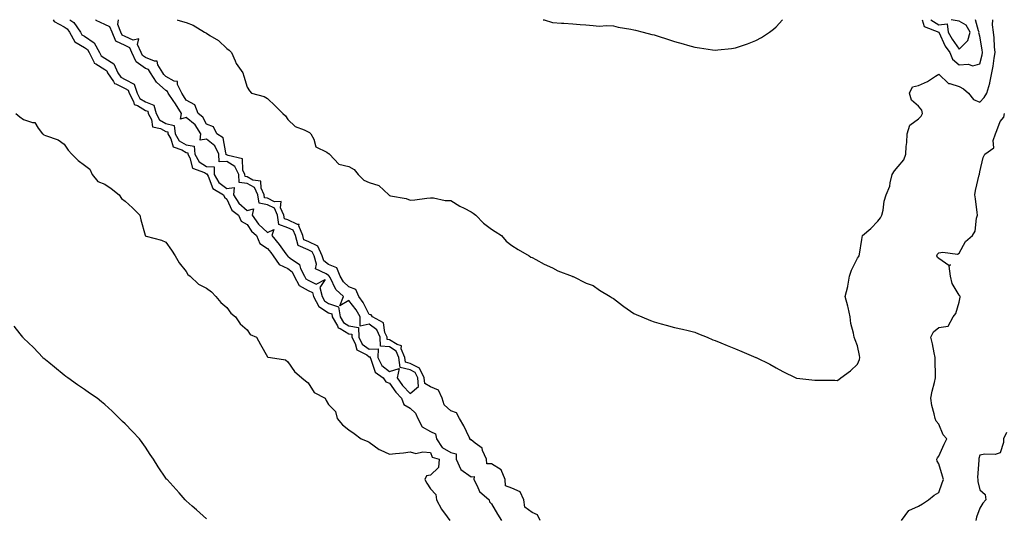
# Model space of a CAD drawing. Units: inches. Extents: x 910403 to 913043, y 7202858 to 7205498.
# Drawn here: x 910906 to 911390, y 7205253 to 7205498 of the extents above; entities that cross this region are included whole.
import ezdxf

# ---------------------------------------------------------------- set-up
doc = ezdxf.new("R2010")
doc.units = ezdxf.units.IN
doc.header["$MEASUREMENT"] = 0
doc.layers.add('Contour_91047202', color=7, linetype='Continuous', true_color=0xa3ed8f)

msp = doc.modelspace()

# ---------------------------------------------------------------- linework, layer by layer
at = {"layer": 'Contour_91047202'}
for points in [[(910922.67, 7205498, 3271), (910923.2, 7205497.06, 3271), (910928.05, 7205494.54, 3271), (910929.61, 7205493.48, 3271), (910930.67, 7205491.92, 3271), (910933.27, 7205487.13, 3271), (910938.05, 7205484.34, 3271), (910939.5, 7205483.37, 3271), (910940.29, 7205481.92, 3271), (910942.62, 7205477.35, 3271), (910942.75, 7205476.63, 3271), (910943.7, 7205476.28, 3271), (910948.05, 7205473.44, 3271), (910948.99, 7205472.86, 3271), (910949.41, 7205471.92, 3271), (910952.27, 7205467.7, 3271), (910952.74, 7205466.61, 3271), (910953.5, 7205466.47, 3271), (910958.05, 7205464.17, 3271), (910959.55, 7205463.42, 3271), (910960.01, 7205461.92, 3271), (910962.17, 7205457.8, 3271), (910962.43, 7205456.31, 3271), (910964.19, 7205455.79, 3271), (910968.05, 7205453.42, 3271), (910969.15, 7205453.01, 3271), (910969.43, 7205451.92, 3271), (910970.96, 7205449.01, 3271), (910971.48, 7205445.36, 3271), (910975.45, 7205444.52, 3271), (910978.05, 7205443.03, 3271), (910978.96, 7205442.84, 3271), (910979.07, 7205441.92, 3271), (910980.45, 7205439.52, 3271), (910981.6, 7205435.47, 3271), (910985.92, 7205434.05, 3271), (910988.05, 7205432.76, 3271), (910988.78, 7205432.64, 3271), (910988.84, 7205431.92, 3271), (910989.81, 7205430.16, 3271), (910991.11, 7205424.97, 3271), (910997.09, 7205422.88, 3271), (910998.05, 7205422.27, 3271), (910998.4, 7205422.27, 3271), (910998.38, 7205421.92, 3271), (910998.85, 7205421.12, 3271), (911001.16, 7205415.03, 3271), (911006.41, 7205411.92, 3271), (911006.81, 7205410.69, 3271), (911008.05, 7205409.85, 3271), (911010.5, 7205404.36, 3271), (911013.7, 7205401.92, 3271), (911015.13, 7205399.01, 3271), (911018.05, 7205397.39, 3271), (911020.19, 7205394.07, 3271), (911022.56, 7205391.92, 3271), (911024.18, 7205388.05, 3271), (911028.05, 7205385.49, 3271), (911029.68, 7205383.54, 3271), (911030.87, 7205381.92, 3271), (911033.73, 7205377.6, 3271), (911038.05, 7205375.69, 3271), (911040.13, 7205373.99, 3271), (911041.16, 7205371.92, 3271), (911043.53, 7205367.41, 3271), (911048.05, 7205364.95, 3271), (911050.06, 7205363.93, 3271), (911050.6, 7205361.92, 3271), (911053.2, 7205357.06, 3271), (911058.05, 7205353.95, 3271), (911059.56, 7205353.42, 3271), (911059.8, 7205351.92, 3271), (911062.41, 7205347.56, 3271), (911062.73, 7205346.61, 3271), (911063.69, 7205346.28, 3271), (911068.05, 7205343.66, 3271), (911069.5, 7205343.37, 3271), (911069.51, 7205341.92, 3271), (911071.14, 7205338.83, 3271), (911071.93, 7205335.81, 3271), (911076.76, 7205333.21, 3271), (911078.05, 7205332.27, 3271), (911078.43, 7205332.29, 3271), (911078.41, 7205331.92, 3271), (911078.82, 7205331.16, 3271), (911080.85, 7205324.71, 3271), (911084.94, 7205321.92, 3271), (911086.19, 7205320.06, 3271), (911088.05, 7205319.4, 3271), (911091.11, 7205314.99, 3271), (911093.88, 7205311.92, 3271), (911094.96, 7205308.83, 3271), (911098.05, 7205307.02, 3271), (911100.69, 7205304.56, 3271), (911101.84, 7205301.92, 3271), (911104.04, 7205297.92, 3271), (911108.05, 7205295.65, 3271), (911110.56, 7205294.44, 3271), (911111.03, 7205291.92, 3271), (911113.81, 7205287.68, 3271), (911118.05, 7205285.3, 3271), (911120.71, 7205284.58, 3271), (911120.79, 7205281.92, 3271), (911123.05, 7205276.92, 3271), (911128.05, 7205273.38, 3271), (911129.54, 7205273.4, 3271), (911129.39, 7205271.92, 3271), (911131.09, 7205268.87, 3271), (911132.24, 7205266.12, 3271), (911136.89, 7205261.92, 3271), (911137.11, 7205260.98, 3271), (911138.05, 7205259.97, 3271), (911141.05, 7205254.91, 3271), (911142.97, 7205251.92, 3271)], [(910930.84, 7205498, 3272), (910932.81, 7205496.67, 3272), (910936.05, 7205491.92, 3272), (910936.76, 7205490.63, 3272), (910938.05, 7205489.87, 3272), (910942.81, 7205486.69, 3272), (910945.41, 7205481.92, 3272), (910946.31, 7205480.18, 3272), (910948.05, 7205479.05, 3272), (910952.44, 7205476.31, 3272), (910954.38, 7205471.92, 3272), (910955.86, 7205469.73, 3272), (910958.05, 7205468.62, 3272), (910962.53, 7205466.39, 3272), (910963.92, 7205461.92, 3272), (910965.34, 7205459.21, 3272), (910968.05, 7205457.55, 3272), (910972.19, 7205456.06, 3272), (910973.25, 7205451.92, 3272), (910974.9, 7205448.78, 3272), (910978.05, 7205446.98, 3272), (910982.17, 7205446.04, 3272), (910982.68, 7205441.92, 3272), (910984.64, 7205438.5, 3272), (910988.05, 7205436.43, 3272), (910991.98, 7205435.85, 3272), (910992.29, 7205431.92, 3272), (910994.34, 7205428.21, 3272), (910998.05, 7205425.9, 3272), (911001.85, 7205425.73, 3272), (911001.72, 7205421.92, 3272), (911004.05, 7205417.92, 3272), (911008.05, 7205414.97, 3272), (911011.59, 7205415.46, 3272), (911011.37, 7205411.92, 3272), (911013.87, 7205407.74, 3272), (911018.05, 7205404.22, 3272), (911021.16, 7205405.03, 3272), (911020.45, 7205401.92, 3272), (911023.6, 7205397.47, 3272), (911028.05, 7205393.35, 3272), (911031.04, 7205394.91, 3272), (911030.12, 7205391.92, 3272), (911033.7, 7205387.58, 3272), (911037.1, 7205382.88, 3272), (911037.8, 7205381.92, 3272), (911037.9, 7205381.76, 3272), (911038.05, 7205381.71, 3272), (911039.22, 7205380.75, 3272), (911043.75, 7205377.62, 3272), (911044.23, 7205375.75, 3272), (911046.14, 7205371.92, 3272), (911046.8, 7205370.67, 3272), (911048.05, 7205369.99, 3272), (911051.98, 7205367.99, 3272), (911056.43, 7205370.3, 3272), (911053.66, 7205366.31, 3272), (911054.86, 7205361.92, 3272), (911055.97, 7205359.85, 3272), (911058.05, 7205358.5, 3272), (911062.94, 7205356.82, 3272), (911063.73, 7205351.92, 3272), (911065.34, 7205349.22, 3272), (911068.05, 7205347.58, 3272), (911072.76, 7205346.63, 3272), (911072.82, 7205341.92, 3272), (911074.62, 7205338.5, 3272), (911078.05, 7205336, 3272), (911082.38, 7205336.26, 3272), (911082.19, 7205331.92, 3272), (911084.23, 7205328.09, 3272), (911088.05, 7205325.03, 3272), (911092.75, 7205326.63, 3272), (911091.72, 7205321.92, 3272), (911094.38, 7205318.25, 3272), (911098.05, 7205314.24, 3272), (911102.3, 7205317.66, 3272), (911101.82, 7205321.92, 3272), (911100.65, 7205324.52, 3272), (911098.05, 7205325.83, 3272), (911093.17, 7205327.04, 3272), (911092.57, 7205331.92, 3272), (911091.26, 7205335.14, 3272), (911088.05, 7205337.23, 3272), (911083.6, 7205337.47, 3272), (911083.42, 7205341.92, 3272), (911081.72, 7205345.59, 3272), (911078.05, 7205348.33, 3272), (911073.5, 7205347.37, 3272), (911073.58, 7205351.92, 3272), (911071.57, 7205355.44, 3272), (911068.05, 7205359.91, 3272), (911063.56, 7205357.43, 3272), (911065.35, 7205361.92, 3272), (911061.56, 7205365.44, 3272), (911058.73, 7205371.24, 3272), (911058.32, 7205371.92, 3272), (911058.25, 7205372.12, 3272), (911058.05, 7205372.19, 3272), (911056.84, 7205373.13, 3272), (911051.59, 7205375.47, 3272), (911052.16, 7205377.8, 3272), (911050.95, 7205381.92, 3272), (911050.04, 7205383.91, 3272), (911048.05, 7205384.87, 3272), (911043.08, 7205386.94, 3272), (911041.74, 7205391.92, 3272), (911040.64, 7205394.52, 3272), (911038.05, 7205395.77, 3272), (911033.55, 7205397.41, 3272), (911032.99, 7205401.92, 3272), (911031.43, 7205405.3, 3272), (911028.05, 7205407, 3272), (911023.88, 7205407.76, 3272), (911023.26, 7205411.92, 3272), (911021.57, 7205415.44, 3272), (911018.05, 7205417.41, 3272), (911014.05, 7205417.92, 3272), (911013.86, 7205421.92, 3272), (911012.01, 7205425.87, 3272), (911008.05, 7205428.29, 3272), (911004.26, 7205428.13, 3272), (911004.11, 7205431.92, 3272), (911002.18, 7205436.06, 3272), (910998.05, 7205439.32, 3272), (910994.88, 7205438.76, 3272), (910995.24, 7205441.92, 3272), (910992.38, 7205446.26, 3272), (910988.05, 7205449.93, 3272), (910985.17, 7205449.03, 3272), (910985.77, 7205451.92, 3272), (910982.8, 7205456.67, 3272), (910981.67, 7205458.31, 3272), (910979.22, 7205461.92, 3272), (910978.83, 7205462.7, 3272), (910978.05, 7205463.15, 3272), (910973.4, 7205467.27, 3272), (910970.49, 7205471.92, 3272), (910969.57, 7205473.44, 3272), (910968.05, 7205474.09, 3272), (910963.38, 7205477.25, 3272), (910961.39, 7205481.92, 3272), (910960.34, 7205484.21, 3272), (910958.05, 7205485.24, 3272), (910953.52, 7205487.39, 3272), (910951.69, 7205491.92, 3272), (910950.58, 7205494.44, 3272), (910948.05, 7205495.71, 3272), (910943.74, 7205497.6, 3272), (910943.61, 7205498, 3272)], [(911162.08, 7205251.92, 3271), (911160.71, 7205254.58, 3271), (911158.05, 7205255.71, 3271), (911154.53, 7205258.4, 3271), (911153.97, 7205261.92, 3271), (911152.13, 7205266, 3271), (911148.05, 7205267.76, 3271), (911145.04, 7205268.91, 3271), (911144.82, 7205271.92, 3271), (911142.85, 7205276.72, 3271), (911138.05, 7205279.65, 3271), (911135.81, 7205279.69, 3271), (911135.59, 7205281.92, 3271), (911133.72, 7205286.24, 3271), (911133.57, 7205287.45, 3271), (911130.12, 7205289.85, 3271), (911128.05, 7205291.57, 3271), (911127.57, 7205291.43, 3271), (911127.59, 7205291.92, 3271), (911127.12, 7205292.86, 3271), (911124.53, 7205298.4, 3271), (911122.43, 7205301.92, 3271), (911120.9, 7205304.77, 3271), (911118.05, 7205305.77, 3271), (911114.8, 7205308.68, 3271), (911113.85, 7205311.92, 3271), (911112.03, 7205315.9, 3271), (911108.05, 7205317.58, 3271), (911105.26, 7205319.13, 3271), (911104.94, 7205321.92, 3271), (911102.8, 7205326.67, 3271), (911098.05, 7205329.07, 3271), (911095.76, 7205329.63, 3271), (911095.48, 7205331.92, 3271), (911093.73, 7205336.24, 3271), (911093.83, 7205337.7, 3271), (911091.68, 7205338.29, 3271), (911088.05, 7205340.67, 3271), (911086.86, 7205340.73, 3271), (911086.81, 7205341.92, 3271), (911085.74, 7205344.22, 3271), (911085.09, 7205348.97, 3271), (911079.56, 7205351.92, 3271), (911079.04, 7205352.9, 3271), (911078.05, 7205353.15, 3271), (911075.08, 7205358.95, 3271), (911072.85, 7205361.92, 3271), (911071.45, 7205365.32, 3271), (911068.05, 7205366.67, 3271), (911065.35, 7205369.22, 3271), (911063.73, 7205371.92, 3271), (911062.11, 7205375.98, 3271), (911058.05, 7205377.62, 3271), (911055.62, 7205379.5, 3271), (911054.91, 7205381.92, 3271), (911052.77, 7205386.63, 3271), (911048.05, 7205388.91, 3271), (911045.93, 7205389.79, 3271), (911045.35, 7205391.92, 3271), (911043.36, 7205396.61, 3271), (911043.54, 7205397.41, 3271), (911042.69, 7205397.29, 3271), (911038.05, 7205399.56, 3271), (911036.31, 7205400.18, 3271), (911036.1, 7205401.92, 3271), (911034.42, 7205405.55, 3271), (911034.71, 7205408.58, 3271), (911031.52, 7205408.44, 3271), (911028.05, 7205410.2, 3271), (911026.59, 7205410.46, 3271), (911026.38, 7205411.92, 3271), (911024.83, 7205415.14, 3271), (911024.75, 7205418.62, 3271), (911020.83, 7205419.15, 3271), (911018.05, 7205420.71, 3271), (911016.97, 7205420.85, 3271), (911016.91, 7205421.92, 3271), (911015.92, 7205424.05, 3271), (911015.67, 7205429.54, 3271), (911008.75, 7205431.22, 3271), (911008.05, 7205431.65, 3271), (911007.76, 7205431.63, 3271), (911007.75, 7205431.92, 3271), (911007.49, 7205432.49, 3271), (911006.14, 7205440.01, 3271), (911003.15, 7205441.92, 3271), (911001.47, 7205445.34, 3271), (910998.05, 7205446.71, 3271), (910996.19, 7205450.06, 3271), (910993.86, 7205451.92, 3271), (910992.33, 7205456.2, 3271), (910988.05, 7205458.48, 3271), (910986.75, 7205460.61, 3271), (910985.86, 7205461.92, 3271), (910983.78, 7205466.18, 3271), (910983.72, 7205467.58, 3271), (910982.14, 7205467.82, 3271), (910978.05, 7205470.12, 3271), (910977.1, 7205470.98, 3271), (910976.51, 7205471.92, 3271), (910974.13, 7205475.85, 3271), (910973.78, 7205477.66, 3271), (910972.39, 7205477.58, 3271), (910968.05, 7205479.46, 3271), (910966.59, 7205480.46, 3271), (910965.96, 7205481.92, 3271), (910964.17, 7205485.81, 3271), (910964.69, 7205488.56, 3271), (910961.96, 7205488.01, 3271), (910958.05, 7205489.77, 3271), (910956.59, 7205490.46, 3271), (910956, 7205491.92, 3271), (910954.4, 7205495.57, 3271), (910954.79, 7205498, 3271)], [(910983.62, 7205498, 3271), (910983.96, 7205497.84, 3271), (910988.05, 7205496.63, 3271), (910991.5, 7205495.38, 3271), (910997.01, 7205491.92, 3271), (910997.7, 7205491.57, 3271), (910998.05, 7205491.37, 3271), (910999.68, 7205490.3, 3271), (911003.87, 7205487.74, 3271), (911008.05, 7205483.8, 3271), (911009.13, 7205482.99, 3271), (911010.31, 7205481.92, 3271), (911012.17, 7205477.8, 3271), (911012.59, 7205476.47, 3271), (911015.91, 7205471.92, 3271), (911016.45, 7205470.32, 3271), (911018.05, 7205464.91, 3271), (911019.09, 7205462.96, 3271), (911020.11, 7205461.92, 3271), (911026.32, 7205460.18, 3271), (911028.05, 7205459.21, 3271), (911031.8, 7205455.67, 3271), (911035.48, 7205451.92, 3271), (911036.81, 7205450.67, 3271), (911038.05, 7205448.93, 3271), (911041.61, 7205445.47, 3271), (911046.07, 7205443.91, 3271), (911048.05, 7205442.9, 3271), (911048.69, 7205442.56, 3271), (911049.29, 7205441.92, 3271), (911050.7, 7205439.26, 3271), (911051.69, 7205435.55, 3271), (911057.16, 7205432.82, 3271), (911058.05, 7205432.19, 3271), (911058.27, 7205432.15, 3271), (911058.49, 7205431.92, 3271), (911063.07, 7205426.94, 3271), (911068.05, 7205425.81, 3271), (911070.57, 7205424.44, 3271), (911072.55, 7205421.92, 3271), (911075.32, 7205419.19, 3271), (911078.05, 7205417.92, 3271), (911082.66, 7205416.53, 3271), (911087.63, 7205411.92, 3271), (911087.86, 7205411.72, 3271), (911088.05, 7205411.61, 3271), (911088.49, 7205411.47, 3271), (911096.18, 7205410.05, 3271), (911098.05, 7205409.28, 3271), (911100.46, 7205409.52, 3271), (911106.37, 7205410.24, 3271), (911108.05, 7205410.38, 3271), (911109.62, 7205410.36, 3271), (911115.29, 7205409.17, 3271), (911118.05, 7205409.11, 3271), (911122.53, 7205406.39, 3271), (911124.61, 7205405.36, 3271), (911128.05, 7205403.54, 3271), (911129.05, 7205402.92, 3271), (911130.44, 7205401.92, 3271), (911134.19, 7205398.05, 3271), (911138.05, 7205395.1, 3271), (911139.99, 7205393.87, 3271), (911143.05, 7205391.92, 3271), (911145.31, 7205389.19, 3271), (911148.05, 7205387, 3271), (911151.18, 7205385.06, 3271), (911156.68, 7205381.92, 3271), (911157.47, 7205381.35, 3271), (911158.05, 7205381.04, 3271), (911159.87, 7205380.1, 3271), (911164.02, 7205377.9, 3271), (911168.05, 7205375.96, 3271), (911170.7, 7205374.58, 3271), (911177.68, 7205371.92, 3271), (911177.96, 7205371.82, 3271), (911178.05, 7205371.8, 3271), (911178.27, 7205371.71, 3271), (911184.7, 7205368.56, 3271), (911188.05, 7205367.33, 3271), (911191.25, 7205365.12, 3271), (911196.5, 7205361.92, 3271), (911197.42, 7205361.3, 3271), (911198.05, 7205360.92, 3271), (911202.42, 7205357.55, 3271), (911203.12, 7205357, 3271), (911208.05, 7205353.64, 3271), (911209.23, 7205353.09, 3271), (911212.01, 7205351.92, 3271), (911216.25, 7205350.12, 3271), (911218.05, 7205349.42, 3271), (911221.44, 7205348.54, 3271), (911223.97, 7205347.84, 3271), (911228.05, 7205346.74, 3271), (911231.93, 7205345.81, 3271), (911234.79, 7205345.18, 3271), (911238.05, 7205344.42, 3271), (911239.77, 7205343.64, 3271), (911244.09, 7205341.92, 3271), (911246.83, 7205340.71, 3271), (911248.05, 7205340.24, 3271), (911250.86, 7205339.11, 3271), (911253.94, 7205337.82, 3271), (911258.05, 7205336.26, 3271), (911261.11, 7205334.99, 3271), (911267.95, 7205332.02, 3271), (911268.05, 7205331.98, 3271), (911268.09, 7205331.96, 3271), (911268.2, 7205331.92, 3271), (911274.84, 7205328.72, 3271), (911278.05, 7205326.92, 3271), (911281.29, 7205325.16, 3271), (911287.76, 7205321.92, 3271), (911287.96, 7205321.82, 3271), (911288.05, 7205321.78, 3271), (911288.18, 7205321.8, 3271), (911296.96, 7205320.83, 3271), (911298.05, 7205320.83, 3271), (911299.16, 7205320.81, 3271), (911306.88, 7205320.75, 3271), (911308.05, 7205320.73, 3271), (911308.87, 7205321.1, 3271), (911309.77, 7205321.92, 3271), (911314.6, 7205325.36, 3271), (911318.05, 7205328.64, 3271), (911319.04, 7205330.92, 3271), (911319.1, 7205331.92, 3271), (911319.03, 7205332.9, 3271), (911318.05, 7205337.76, 3271), (911316.78, 7205340.65, 3271), (911316.43, 7205341.92, 3271), (911316.11, 7205343.87, 3271), (911314.75, 7205348.62, 3271), (911314.32, 7205351.92, 3271), (911313.37, 7205356.61, 3271), (911313.33, 7205357.19, 3271), (911311.97, 7205361.92, 3271), (911313.2, 7205366.78, 3271), (911313.21, 7205367.08, 3271), (911314.06, 7205371.92, 3271), (911315.07, 7205374.89, 3271), (911318.05, 7205380.83, 3271), (911318.45, 7205381.51, 3271), (911318.75, 7205381.92, 3271), (911318.91, 7205382.78, 3271), (911320.07, 7205389.91, 3271), (911320.5, 7205391.92, 3271), (911324.53, 7205395.44, 3271), (911328.05, 7205398.89, 3271), (911329.29, 7205400.67, 3271), (911329.98, 7205401.92, 3271), (911330.57, 7205404.44, 3271), (911331.16, 7205408.81, 3271), (911332.11, 7205411.92, 3271), (911333.82, 7205416.16, 3271), (911334, 7205417.88, 3271), (911335.08, 7205421.92, 3271), (911336.22, 7205423.74, 3271), (911338.05, 7205425.81, 3271), (911340.84, 7205429.13, 3271), (911341.76, 7205431.92, 3271), (911341.88, 7205435.75, 3271), (911342.28, 7205437.68, 3271), (911342.39, 7205441.92, 3271), (911343.76, 7205446.22, 3271), (911348.05, 7205449.34, 3271), (911349.31, 7205450.65, 3271), (911349.98, 7205451.92, 3271), (911349.69, 7205453.56, 3271), (911348.05, 7205455.53, 3271), (911344.53, 7205458.4, 3271), (911343.56, 7205461.92, 3271), (911345.01, 7205464.97, 3271), (911348.05, 7205465.69, 3271), (911352.37, 7205467.6, 3271), (911356.3, 7205470.18, 3271), (911358.05, 7205471.22, 3271), (911362.77, 7205466.65, 3271), (911363.32, 7205466.65, 3271), (911368.05, 7205465.1, 3271), (911370.08, 7205463.95, 3271), (911372.48, 7205461.92, 3271), (911374.94, 7205458.81, 3271), (911378.05, 7205457.39, 3271), (911380.23, 7205459.73, 3271), (911381.55, 7205461.92, 3271), (911383.09, 7205466.88, 3271), (911383.09, 7205466.96, 3271), (911384.06, 7205471.92, 3271), (911384.74, 7205475.22, 3271), (911385.13, 7205479.01, 3271), (911385.64, 7205481.92, 3271), (911385.35, 7205484.62, 3271), (911385.18, 7205489.05, 3271), (911384.81, 7205491.92, 3271), (911384.43, 7205495.53, 3271), (911384.57, 7205498, 3271)], [(911163.58, 7205498, 3272), (911164.03, 7205497.9, 3272), (911168.05, 7205496.61, 3272), (911172.5, 7205496.37, 3272), (911173.72, 7205496.24, 3272), (911178.05, 7205496, 3272), (911181.76, 7205495.63, 3272), (911184.51, 7205495.46, 3272), (911188.05, 7205495.12, 3272), (911191.02, 7205494.89, 3272), (911194.86, 7205495.1, 3272), (911198.05, 7205494.93, 3272), (911200.43, 7205494.3, 3272), (911206.56, 7205493.42, 3272), (911208.05, 7205493.09, 3272), (911208.96, 7205492.84, 3272), (911212.69, 7205491.92, 3272), (911216.92, 7205490.79, 3272), (911218.05, 7205490.57, 3272), (911220.06, 7205489.91, 3272), (911224.61, 7205488.48, 3272), (911228.05, 7205487.29, 3272), (911232.29, 7205486.16, 3272), (911234.47, 7205485.51, 3272), (911238.05, 7205484.5, 3272), (911240.37, 7205484.24, 3272), (911246.78, 7205483.19, 3272), (911248.05, 7205483.03, 3272), (911249.33, 7205483.21, 3272), (911256.1, 7205483.87, 3272), (911258.05, 7205484.13, 3272), (911261.44, 7205485.32, 3272), (911263.88, 7205486.08, 3272), (911268.05, 7205487.7, 3272), (911270.79, 7205489.19, 3272), (911274.77, 7205491.92, 3272), (911276.65, 7205493.33, 3272), (911278.05, 7205494.46, 3272), (911281.2, 7205498, 3272)], [(911349.85, 7205498, 3272), (911350.85, 7205494.71, 3272), (911358.01, 7205491.92, 3272), (911358.03, 7205491.9, 3272), (911358.05, 7205491.88, 3272), (911361.16, 7205485.03, 3272), (911363.33, 7205481.92, 3272), (911364.74, 7205478.62, 3272), (911368.05, 7205475.83, 3272), (911372.33, 7205476.2, 3272), (911374.64, 7205475.34, 3272), (911378.05, 7205476.24, 3272), (911379.28, 7205480.69, 3272), (911379.49, 7205481.92, 3272), (911379.35, 7205483.21, 3272), (911378.05, 7205489.83, 3272), (911377.68, 7205491.55, 3272), (911377.78, 7205491.92, 3272), (911377.41, 7205492.56, 3272), (911375.94, 7205498, 3272)], [(911354.05, 7205498, 3273), (911354.08, 7205497.96, 3273), (911358.05, 7205495.42, 3273), (911362.03, 7205495.9, 3273), (911362.63, 7205491.92, 3273), (911364.49, 7205488.35, 3273), (911368.05, 7205483.56, 3273), (911372.27, 7205487.7, 3273), (911373.32, 7205491.92, 3273), (911371.4, 7205495.28, 3273), (911368.05, 7205497.29, 3273), (911364.05, 7205497.92, 3273), (911364.06, 7205498, 3273)], [(910904.37, 7205451.92, 3270), (910906.35, 7205450.22, 3270), (910908.05, 7205448.89, 3270), (910912.57, 7205447.41, 3270), (910913.67, 7205447.55, 3270), (910915.22, 7205444.75, 3270), (910917.48, 7205441.92, 3270), (910917.79, 7205441.67, 3270), (910918.05, 7205441.47, 3270), (910918.89, 7205441.08, 3270), (910925.14, 7205439.01, 3270), (910928.05, 7205436.78, 3270), (910930.01, 7205433.87, 3270), (910931.86, 7205431.92, 3270), (910935, 7205428.87, 3270), (910938.05, 7205426.57, 3270), (910940.67, 7205424.54, 3270), (910941.87, 7205421.92, 3270), (910944.68, 7205418.54, 3270), (910948.05, 7205417.15, 3270), (910951.13, 7205414.99, 3270), (910955.13, 7205411.92, 3270), (910956.25, 7205410.12, 3270), (910958.05, 7205408.81, 3270), (910961.73, 7205405.59, 3270), (910965.19, 7205401.92, 3270), (910965.74, 7205399.62, 3270), (910967.81, 7205392.15, 3270), (910967.87, 7205391.92, 3270), (910967.94, 7205391.8, 3270), (910968.05, 7205391.69, 3270), (910968.41, 7205391.57, 3270), (910975.83, 7205389.69, 3270), (910978.05, 7205388.62, 3270), (910980.84, 7205384.71, 3270), (910982.57, 7205381.92, 3270), (910984.54, 7205378.42, 3270), (910988.05, 7205374.21, 3270), (910988.86, 7205372.72, 3270), (910989.92, 7205371.92, 3270), (910994.06, 7205367.94, 3270), (910998.05, 7205365.98, 3270), (911000.43, 7205364.3, 3270), (911002.63, 7205361.92, 3270), (911005.1, 7205358.97, 3270), (911008.05, 7205356.53, 3270), (911009.96, 7205353.83, 3270), (911012.23, 7205351.92, 3270), (911014.6, 7205348.46, 3270), (911018.05, 7205345.51, 3270), (911019.46, 7205343.33, 3270), (911022.54, 7205341.92, 3270), (911024.54, 7205338.42, 3270), (911028.05, 7205332.31, 3270), (911028.23, 7205332.1, 3270), (911029.53, 7205331.92, 3270), (911036.89, 7205330.77, 3270), (911038.05, 7205329.75, 3270), (911041.29, 7205325.16, 3270), (911044.95, 7205321.92, 3270), (911046.7, 7205320.57, 3270), (911048.05, 7205319.56, 3270), (911050.88, 7205314.75, 3270), (911056.28, 7205311.92, 3270), (911056.89, 7205310.77, 3270), (911058.05, 7205308.93, 3270), (911061.5, 7205305.36, 3270), (911062.19, 7205301.92, 3270), (911064.95, 7205298.81, 3270), (911068.05, 7205296.33, 3270), (911070.68, 7205294.54, 3270), (911074.01, 7205291.92, 3270), (911076.95, 7205290.81, 3270), (911078.05, 7205290.4, 3270), (911082.9, 7205286.76, 3270), (911083.36, 7205286.61, 3270), (911088.05, 7205284.44, 3270), (911090.88, 7205284.75, 3270), (911094.79, 7205285.18, 3270), (911098.05, 7205285.53, 3270), (911100.95, 7205284.83, 3270), (911104.36, 7205285.61, 3270), (911108.05, 7205285.22, 3270), (911109.02, 7205282.9, 3270), (911112.38, 7205281.92, 3270), (911112.05, 7205277.92, 3270), (911108.05, 7205274.15, 3270), (911106.21, 7205273.76, 3270), (911105.33, 7205271.92, 3270), (911106.33, 7205270.2, 3270), (911108.05, 7205267.47, 3270), (911110.79, 7205264.65, 3270), (911111.02, 7205261.92, 3270), (911113.5, 7205257.37, 3270), (911116.31, 7205253.66, 3270), (911117.56, 7205251.92, 3270)], [(911339.66, 7205251.92, 3270), (911343.2, 7205256.76, 3270), (911348.05, 7205258.91, 3270), (911349.89, 7205260.08, 3270), (911352.95, 7205261.92, 3270), (911355.7, 7205264.26, 3270), (911358.05, 7205265.53, 3270), (911359.62, 7205270.36, 3270), (911360.3, 7205271.92, 3270), (911359.73, 7205273.6, 3270), (911358.05, 7205279.67, 3270), (911357.08, 7205280.96, 3270), (911357.03, 7205281.92, 3270), (911357.38, 7205282.6, 3270), (911358.05, 7205283.4, 3270), (911360.58, 7205289.38, 3270), (911361.88, 7205291.92, 3270), (911360.04, 7205293.91, 3270), (911358.05, 7205299.17, 3270), (911356.74, 7205300.61, 3270), (911356.11, 7205301.92, 3270), (911355.72, 7205304.26, 3270), (911354.47, 7205308.35, 3270), (911354.04, 7205311.92, 3270), (911354.62, 7205315.36, 3270), (911355.89, 7205319.75, 3270), (911356.34, 7205321.92, 3270), (911356.39, 7205323.58, 3270), (911356.15, 7205330.03, 3270), (911356.19, 7205331.92, 3270), (911355.65, 7205334.32, 3270), (911354.81, 7205338.68, 3270), (911354.02, 7205341.92, 3270), (911355.4, 7205344.58, 3270), (911358.05, 7205346.72, 3270), (911362.59, 7205347.39, 3270), (911365.09, 7205351.92, 3270), (911366.33, 7205353.64, 3270), (911368.05, 7205359.21, 3270), (911368.43, 7205361.55, 3270), (911368.45, 7205361.92, 3270), (911368.37, 7205362.25, 3270), (911368.05, 7205362.62, 3270), (911364.46, 7205368.33, 3270), (911363.68, 7205371.92, 3270), (911363.09, 7205376.88, 3270), (911363.68, 7205377.55, 3270), (911362.83, 7205377.13, 3270), (911358.05, 7205380.63, 3270), (911357.27, 7205381.14, 3270), (911356.96, 7205381.92, 3270), (911357.29, 7205382.68, 3270), (911358.05, 7205383.38, 3270), (911359.95, 7205383.81, 3270), (911367.23, 7205382.74, 3270), (911368.05, 7205383.27, 3270), (911371.06, 7205388.91, 3270), (911374.56, 7205391.92, 3270), (911375.9, 7205394.07, 3270), (911376.56, 7205400.44, 3270), (911377.04, 7205401.92, 3270), (911376.82, 7205403.15, 3270), (911376.01, 7205409.89, 3270), (911375.61, 7205411.92, 3270), (911375.93, 7205414.05, 3270), (911377.86, 7205421.72, 3270), (911377.89, 7205421.92, 3270), (911377.9, 7205422.08, 3270), (911378.05, 7205423.19, 3270), (911379.7, 7205430.28, 3270), (911380.53, 7205431.92, 3270), (911385.03, 7205434.95, 3270), (911384.71, 7205438.58, 3270), (911385.82, 7205441.92, 3270), (911386.48, 7205443.48, 3270), (911388.05, 7205447.99, 3270), (911389.89, 7205450.08, 3270), (911390.28, 7205451.92, 3270)], [(910998.05, 7205252.68, 3269), (910993.19, 7205257.06, 3269), (910991.05, 7205258.91, 3269), (910988.05, 7205261.55, 3269), (910987.84, 7205261.72, 3269), (910987.61, 7205261.92, 3269), (910984.52, 7205265.46, 3269), (910983.15, 7205267.02, 3269), (910978.67, 7205271.92, 3269), (910978.37, 7205272.23, 3269), (910978.05, 7205272.62, 3269), (910974.29, 7205278.17, 3269), (910971.98, 7205281.92, 3269), (910970.39, 7205284.26, 3269), (910968.05, 7205287.9, 3269), (910966.37, 7205290.24, 3269), (910965.17, 7205291.92, 3269), (910961.67, 7205295.53, 3269), (910958.05, 7205299.28, 3269), (910956.71, 7205300.57, 3269), (910955.33, 7205301.92, 3269), (910951.66, 7205305.53, 3269), (910948.05, 7205308.87, 3269), (910946.38, 7205310.24, 3269), (910944.26, 7205311.92, 3269), (910940.57, 7205314.44, 3269), (910938.05, 7205316.24, 3269), (910934.67, 7205318.54, 3269), (910929.81, 7205321.92, 3269), (910928.81, 7205322.68, 3269), (910928.05, 7205323.25, 3269), (910923.36, 7205327.23, 3269), (910920.48, 7205329.48, 3269), (910918.05, 7205331.41, 3269), (910917.8, 7205331.67, 3269), (910917.52, 7205331.92, 3269), (910912.96, 7205336.82, 3269), (910908.05, 7205341.53, 3269), (910907.87, 7205341.74, 3269), (910907.7, 7205341.92, 3269), (910906.42, 7205343.54, 3269), (910903.46, 7205347.33, 3269)], [(911391.22, 7205295.08, 3269), (911389.81, 7205291.92, 3269), (911389.8, 7205290.16, 3269), (911388.05, 7205285.16, 3269), (911385.61, 7205284.36, 3269), (911380.64, 7205284.52, 3269), (911378.05, 7205284.03, 3269), (911377.68, 7205282.29, 3269), (911377.57, 7205281.92, 3269), (911377.61, 7205281.47, 3269), (911377.03, 7205272.94, 3269), (911377.1, 7205271.92, 3269), (911377.07, 7205270.94, 3269), (911378.05, 7205266.92, 3269), (911380.79, 7205264.67, 3269), (911381.02, 7205261.92, 3269), (911379.64, 7205260.34, 3269), (911378.05, 7205257.86, 3269), (911376.48, 7205253.5, 3269), (911376.19, 7205251.92, 3269)]]:
    msp.add_polyline3d(points, dxfattribs=at)

doc.saveas('drawing.dxf')
